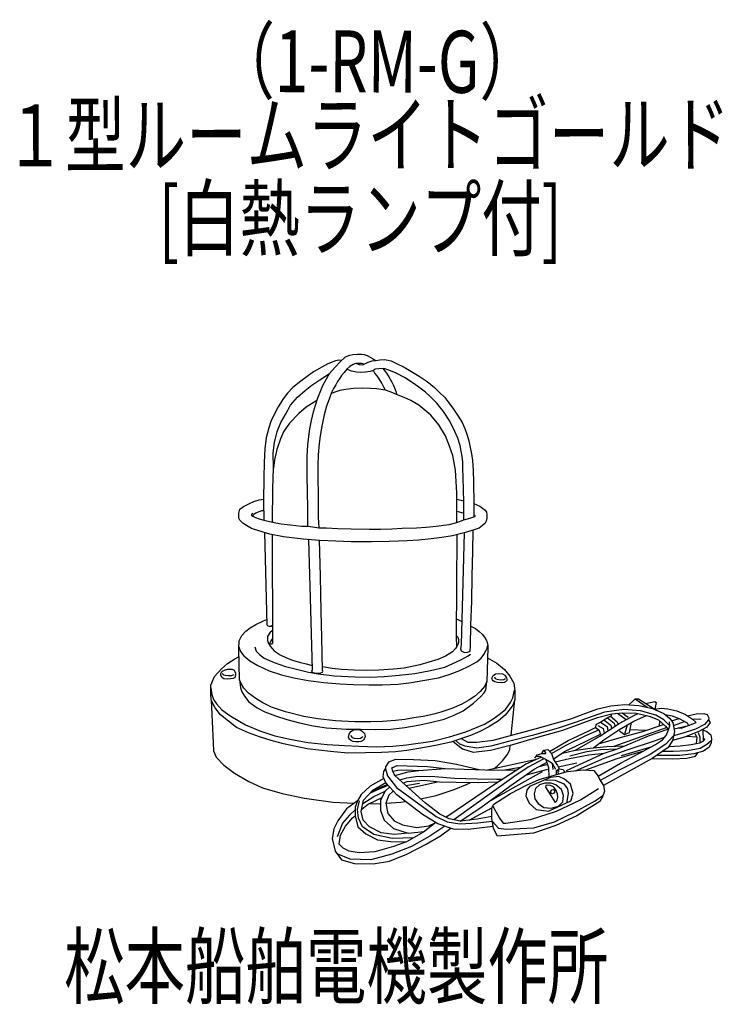
# Model space of a CAD drawing. Units: millimetres. Extents: x -50 to 234, y -56 to 341.
import ezdxf

# ---------------------------------------------------------------- set-up
doc = ezdxf.new("R2010")
doc.units = ezdxf.units.MM
doc.header["$LTSCALE"] = 0.25
doc.linetypes.add('DOT', pattern=[8, 6, -2])
doc.layers.add('101', color=7, linetype='Continuous', lineweight=9)
doc.styles.get("Standard").update_dxf_attribs({"font": 'txt', "bigfont": 'bigfont'})

msp = doc.modelspace()

# ---------------------------------------------------------------- linework, layer by layer
at = {"layer": '101', "color": 7, "linetype": 'Continuous', "lineweight": 30}
for p, q in [((77.8, 203.51), (74.62, 202.18)), ((77.57, 200.87), (79.68, 203.08)), ((79.11, 203.69), (77.8, 203.51)), ((80.23, 203.58), (79.11, 203.69)), ((79.68, 203.08), (81.81, 205.01)), ((81.81, 205.01), (83.57, 205.78)), ((83.57, 205.78), (84.8, 206.06)), ((84.8, 206.06), (86.62, 206.17)), ((86.62, 206.17), (88.17, 206.13)), ((88.17, 206.13), (89.36, 205.94)), ((89.35, 202.12), (90.86, 202.86)), ((89.36, 205.94), (90.49, 205.56)), ((90.49, 205.56), (91.74, 204.91)), ((90.86, 202.86), (92.5, 203.4)), ((91.74, 204.91), (92.87, 204.27)), ((92.5, 203.4), (93.83, 203.64)), ((92.87, 204.27), (93.83, 203.64)), ((93.83, 203.64), (95.64, 203.87)), ((95.64, 203.87), (97.39, 203.96)), ((97.39, 203.96), (98.97, 203.74)), ((98.97, 203.74), (100.16, 203.39)), ((100.16, 203.39), (102.04, 202.55)), ((102.04, 202.55), (105.39, 200.89)), ((68.91, 199), (63.82, 195.25)), ((74.62, 202.18), (68.91, 199)), ((75.36, 198.37), (77.57, 200.87)), ((81.2, 198.71), (80.22, 197.51)), ((82.28, 200.1), (81.2, 198.71)), ((84.18, 199.3), (82.22, 200.02)), ((83.5, 201.15), (82.28, 200.1)), ((84.86, 201.95), (83.5, 201.15)), ((86.15, 198.93), (84.18, 199.3)), ((85.97, 202.37), (84.86, 201.95)), ((87.28, 202.4), (85.97, 202.37)), ((87.97, 198.74), (86.15, 198.93)), ((86.28, 202.38), (87.28, 201.95)), ((88.27, 202.37), (87.28, 202.4)), ((87.28, 201.95), (88.73, 201.87)), ((89.9, 198.86), (87.97, 198.74)), ((89.35, 202.12), (88.27, 202.37)), ((88.73, 201.87), (89.35, 202.12)), ((91.74, 199.1), (89.9, 198.86)), ((93, 199.52), (91.74, 199.1)), ((93.68, 200.13), (93, 199.52)), ((93.65, 198.54), (93, 199.52)), ((94.52, 197.45), (93.65, 198.54)), ((95.16, 200.26), (93.68, 200.13)), ((97.26, 200.29), (95.16, 200.26)), ((96.89, 200.29), (98.29, 198.5)), ((99.21, 199.69), (97.26, 200.29)), ((98.29, 198.5), (99.28, 196.98)), ((102.19, 198.44), (99.21, 199.69)), ((105.39, 200.89), (108.75, 198.93)), ((108.75, 198.93), (111.52, 197.24)), ((63.82, 195.25), (60.61, 192.63)), ((68.23, 193.69), (71.44, 195.73)), ((71.44, 195.73), (75.36, 198.37)), ((72.63, 193.45), (74.11, 196.21)), ((74.11, 196.21), (75.36, 198.37)), ((78.58, 195.18), (77.82, 193.82)), ((79.45, 196.49), (78.58, 195.18)), ((80.22, 197.51), (79.45, 196.49)), ((95.4, 196.14), (94.52, 197.45)), ((96.44, 194.45), (95.4, 196.14)), ((99.28, 196.98), (100.3, 195.13)), ((100.3, 195.13), (101.18, 193.54)), ((105.52, 196.67), (102.19, 198.44)), ((108.71, 194.71), (105.52, 196.67)), ((111.4, 192.89), (108.71, 194.71)), ((111.52, 197.24), (114.65, 195.08)), ((114.65, 195.08), (117.63, 192.76)), ((60.61, 192.63), (58.4, 190.36)), ((62.38, 188.83), (65.47, 191.55)), ((65.47, 191.55), (68.23, 193.69)), ((70.61, 188.48), (71.89, 191.52)), ((71.89, 191.52), (72.63, 193.45)), ((76.18, 190.7), (75.17, 187.94)), ((77.92, 190.99), (76.02, 190.25)), ((76.96, 192.29), (76.18, 190.7)), ((77.82, 193.82), (76.96, 192.29)), ((79.45, 191.44), (77.92, 190.99)), ((81.89, 191.84), (79.45, 191.44)), ((85.02, 192.29), (81.89, 191.84)), ((88.48, 192.41), (85.02, 192.29)), ((91.84, 192.29), (88.48, 192.41)), ((94.34, 192.15), (91.84, 192.29)), ((97.86, 191.57), (94.34, 192.15)), ((97.18, 192.89), (96.44, 194.45)), ((97.86, 191.57), (97.18, 192.89)), ((100.17, 190.77), (97.86, 191.57)), ((102.32, 189.92), (100.17, 190.77)), ((101.18, 193.54), (101.86, 191.92)), ((101.86, 191.92), (102.22, 190.76)), ((102.22, 190.76), (102.32, 189.92)), ((113.98, 190.76), (111.4, 192.89)), ((115.88, 189.11), (113.98, 190.76)), ((117.63, 192.76), (119.59, 190.83)), ((119.59, 190.83), (121.75, 188.69)), ((56.72, 188.09), (54.71, 184.91)), ((58.4, 190.36), (56.72, 188.09)), ((59.59, 185.59), (62.38, 188.83)), ((70.29, 187.51), (65.87, 184.76)), ((69.65, 185.58), (70.61, 188.48)), ((75.17, 187.94), (74.19, 185.14)), ((105.4, 188.73), (102.32, 189.92)), ((108.14, 187.41), (105.4, 188.73)), ((111.34, 185.56), (108.14, 187.41)), ((118.61, 186.4), (115.88, 189.11)), ((121.75, 188.69), (123.48, 186.54)), ((54.71, 184.91), (53, 181.78)), ((57.55, 181.84), (59.59, 185.59)), ((65.87, 184.76), (62.97, 182.21)), ((68.09, 179.45), (68.85, 182.88)), ((68.85, 182.88), (69.65, 185.58)), ((74.19, 185.14), (73.2, 181.69)), ((116.23, 181.58), (111.34, 185.56)), ((121.23, 183.05), (118.61, 186.4)), ((123.88, 179.14), (121.23, 183.05)), ((123.48, 186.54), (125.3, 183.97)), ((125.3, 183.97), (127.18, 181.2)), ((51.75, 179), (50.93, 176.5)), ((53, 181.78), (51.75, 179)), ((55.73, 178.6), (57.55, 181.84)), ((62.97, 182.21), (59.17, 178.32)), ((67.46, 176.01), (68.09, 179.45)), ((73.2, 181.69), (72.46, 178.51)), ((119.41, 177.66), (116.23, 181.58)), ((125.9, 175.02), (123.88, 179.14)), ((127.18, 181.2), (128.75, 178.54)), ((50.93, 176.5), (49.85, 172.46)), ((53.11, 170.59), (54.31, 174.96)), ((54.31, 174.96), (55.73, 178.6)), ((56.84, 174.82), (55.53, 171.98)), ((59.17, 178.32), (56.84, 174.82)), ((67.06, 172.88), (67.46, 176.01)), ((71.94, 175.58), (71.48, 172.22)), ((72.46, 178.51), (71.94, 175.58)), ((122.08, 173.23), (119.41, 177.66)), ((127.01, 172.29), (125.9, 175.02)), ((128.75, 178.54), (129.89, 176.23)), ((129.89, 176.23), (130.77, 173.53)), ((49.85, 172.46), (49.22, 168.03)), ((55.53, 171.98), (54.11, 167.66)), ((66.64, 169.64), (67.06, 172.88)), ((71.48, 172.22), (71.04, 168.82)), ((123.67, 169.08), (122.08, 173.23)), ((127.94, 169.27), (127.01, 172.29)), ((130.77, 173.53), (131.5, 171.17)), ((131.5, 171.17), (132.08, 168.51)), ((49.22, 168.03), (48.97, 162.49)), ((52.6, 166.33), (53.11, 170.59)), ((54.11, 167.66), (53.17, 163.51)), ((66.32, 164.9), (66.64, 169.64)), ((71.04, 168.82), (70.79, 165.44)), ((124.98, 165.33), (123.67, 169.08)), ((128.44, 166.97), (127.94, 169.27)), ((128.75, 164.85), (128.44, 166.97)), ((132.08, 168.51), (132.6, 165.89)), ((52.72, 160.16), (52.6, 166.33)), ((53.17, 163.51), (52.72, 160.16)), ((66.27, 157.29), (66.32, 164.9)), ((70.79, 165.44), (70.61, 161.43)), ((126.11, 159.42), (124.98, 165.33)), ((129, 162.58), (128.75, 164.85)), ((132.6, 165.89), (132.9, 163.25)), ((132.9, 163.25), (133.24, 159.25)), ((48.97, 162.49), (48.91, 156.24)), ((52.49, 152.01), (52.72, 160.16)), ((70.61, 161.43), (70.67, 156.75)), ((126.62, 150.28), (126.11, 159.42)), ((129.12, 160.65), (129, 162.58)), ((129.24, 155.92), (129.12, 160.65)), ((133.24, 159.25), (133.38, 154.54)), ((48.91, 156.24), (48.8, 147.01)), ((66.47, 150.7), (66.27, 157.29)), ((70.67, 156.75), (70.73, 148.85)), ((129.38, 151.85), (129.24, 155.92)), ((52.38, 138.66), (52.49, 152.01)), ((129.46, 146.2), (129.38, 151.85)), ((133.38, 154.54), (133.53, 145.92)), ((44.9, 146.7), (47.04, 147.35)), ((47.04, 147.35), (48.81, 147.75)), ((48.8, 147.01), (48.88, 139.28)), ((66.58, 144.19), (66.47, 150.7)), ((70.73, 148.85), (70.81, 140.44)), ((126.62, 138.23), (126.62, 150.28)), ((129.45, 146.84), (126.62, 147.58)), ((38.74, 142.07), (39.22, 143.66)), ((39.22, 143.66), (40.64, 144.74)), ((40.64, 144.74), (43.03, 145.93)), ((43.03, 145.93), (44.9, 146.7)), ((48.11, 143), (46.86, 142.52)), ((48.84, 142.95), (48.11, 143)), ((66.61, 136.97), (66.58, 144.19)), ((129.52, 139.32), (129.46, 146.2)), ((133.53, 145.92), (133.56, 140.55)), ((133.53, 145.92), (135.87, 144.82)), ((135.87, 144.82), (137.01, 144.11)), ((137.01, 144.11), (138.03, 143.23)), ((138.03, 143.23), (138.65, 142.38)), ((38.77, 140.02), (38.74, 142.07)), ((39.17, 139.17), (38.77, 140.02)), ((40.36, 138.03), (39.17, 139.17)), ((44.39, 141.95), (43.85, 141.67)), ((43.85, 141.67), (43.85, 141.26)), ((43.85, 141.26), (44.42, 140.89)), ((44.49, 141.13), (44.42, 140.89)), ((44.42, 140.89), (45.5, 140.32)), ((44.99, 141.67), (44.49, 141.13)), ((45.7, 142.09), (44.99, 141.67)), ((45.5, 140.32), (46.94, 139.82)), ((46.86, 142.52), (45.7, 142.09)), ((46.94, 139.82), (48.88, 139.28)), ((48.88, 139.28), (52.39, 138.37)), ((70.81, 140.44), (71.04, 136.09)), ((126.62, 142.8), (129.5, 142.07)), ((126.62, 138.23), (129.52, 139.32)), ((129.52, 139.32), (131.95, 139.98)), ((131.95, 139.98), (133.56, 140.55)), ((133.56, 140.55), (134.14, 141.07)), ((138.68, 139.96), (138.51, 138.8)), ((138.65, 142.38), (138.8, 141.33)), ((138.8, 141.33), (138.68, 139.96)), ((41.84, 137.01), (40.36, 138.03)), ((43.85, 135.9), (41.84, 137.01)), ((46.92, 134.88), (43.85, 135.9)), ((52.39, 138.37), (52.38, 138.66)), ((52.38, 138.66), (52.39, 138.37)), ((52.39, 138.37), (55.87, 137.75)), ((55.87, 137.75), (59.46, 137.31)), ((59.46, 137.31), (64.08, 136.84)), ((64.08, 136.84), (66.61, 136.75)), ((66.61, 136.75), (66.61, 136.97)), ((66.61, 136.97), (66.61, 136.75)), ((66.61, 136.75), (69.42, 136.4)), ((69.42, 136.4), (71.04, 136.09)), ((71.04, 136.09), (74.01, 136.14)), ((74.01, 136.14), (78.74, 135.84)), ((78.74, 135.84), (84.08, 135.76)), ((84.08, 135.76), (91.47, 135.57)), ((91.47, 135.57), (95.88, 135.59)), ((95.88, 135.59), (100.43, 135.75)), ((100.43, 135.75), (104.66, 135.94)), ((104.66, 135.94), (110.34, 136.07)), ((110.34, 136.07), (114.35, 136.38)), ((114.35, 136.38), (118.3, 136.74)), ((118.3, 136.74), (123.53, 137.53)), ((123.53, 137.53), (126.62, 138.23)), ((133.65, 135.28), (129.59, 134.05)), ((133.09, 126.73), (133.24, 135.15)), ((135.7, 136.04), (133.65, 135.28)), ((136.95, 137.12), (135.7, 136.04)), ((138.06, 138.03), (136.95, 137.12)), ((138.51, 138.8), (138.06, 138.03)), ((51.35, 133.6), (46.92, 134.88)), ((49.13, 134.24), (50.07, 96.97)), ((56.78, 132.55), (51.35, 133.6)), ((52.29, 133.42), (52.36, 89.82)), ((64.68, 131.5), (56.78, 132.55)), ((71.27, 130.99), (64.68, 131.5)), ((66.93, 131.32), (67.86, 98.43)), ((77.86, 130.73), (71.27, 130.99)), ((71.69, 116.64), (71.27, 130.99)), ((111.35, 131.13), (106.58, 130.84)), ((116.35, 131.73), (111.35, 131.13)), ((120.56, 132.24), (116.35, 131.73)), ((124.93, 132.92), (120.56, 132.24)), ((129.59, 134.05), (124.93, 132.92)), ((126.67, 133.34), (126.41, 92.41)), ((129.59, 134.05), (128.46, 89.14)), ((84.02, 130.5), (77.86, 130.73)), ((92.23, 130.5), (84.02, 130.5)), ((99.36, 130.65), (92.23, 130.5)), ((106.58, 130.84), (99.36, 130.65)), ((132.89, 116.81), (133.09, 126.73)), ((72.01, 102.38), (71.69, 116.64)), ((132.75, 106.41), (132.89, 116.81)), ((132.29, 97.07), (132.75, 106.41)), ((72.26, 91.9), (72.01, 102.38)), ((126.46, 99.44), (128.69, 98.34)), ((41.64, 94.44), (43.37, 95.77)), ((43.37, 95.77), (45.64, 97.22)), ((45.64, 97.22), (48.8, 98.7)), ((48.8, 98.7), (50.02, 99.18)), ((50.32, 96.74), (50.07, 96.97)), ((50.67, 96.54), (50.32, 96.74)), ((51.18, 96.33), (50.67, 96.54)), ((51.79, 96.33), (51.18, 96.33)), ((52.35, 96.75), (51.79, 96.33)), ((67.86, 98.43), (68.31, 78.88)), ((132.18, 88.51), (132.29, 97.07)), ((132.28, 96.46), (134.11, 95.6)), ((134.11, 95.6), (135.6, 94.37)), ((38.97, 90.52), (40.07, 92.73)), ((40.07, 92.73), (41.64, 94.44)), ((51.24, 93.74), (50.36, 92.32)), ((50.36, 92.32), (50.39, 90.76)), ((52.35, 94.74), (51.24, 93.74)), ((52.36, 91.5), (51.67, 90.56)), ((72.57, 78.77), (72.26, 91.9)), ((126.41, 92.72), (127.06, 92.04)), ((126.41, 92.41), (126.47, 88.09)), ((127.06, 92.04), (127.26, 91.07)), ((135.6, 94.37), (136.79, 93.22)), ((136.79, 93.22), (137.77, 92.09)), ((137.77, 92.09), (138.51, 90.97)), ((38.8, 87.53), (38.97, 90.52)), ((39.11, 74.84), (38.8, 87.53)), ((38.83, 88.17), (39.45, 86.23)), ((45.19, 88.15), (45.81, 86.38)), ((50.39, 90.76), (50.81, 89.48)), ((50.81, 89.48), (51.47, 88.37)), ((51.35, 89.65), (51.28, 88.68)), ((51.67, 90.56), (51.35, 89.65)), ((51.47, 88.37), (52.97, 86.61)), ((52.36, 89.82), (51.79, 89.08)), ((125.98, 87.32), (124.85, 86.16)), ((126.47, 88.09), (125.98, 87.32)), ((127.21, 89.31), (126.47, 88.09)), ((127.26, 90.05), (127.21, 89.31)), ((127.26, 91.07), (127.26, 90.05)), ((128.46, 89.14), (128.14, 87.35)), ((128.14, 87.35), (128.34, 86.55)), ((132.06, 86.38), (132.18, 88.51)), ((138.34, 86.48), (138.88, 87.56)), ((138.51, 90.97), (138.88, 89.91)), ((139.15, 87.75), (138.74, 74.13)), ((138.88, 89.91), (139.15, 88.86)), ((138.88, 87.56), (139.15, 88.86)), ((139.15, 88.86), (139.15, 87.75)), ((37.23, 83.32), (38.88, 84.23)), ((39.45, 86.23), (40.81, 84.5)), ((40.81, 84.5), (43.17, 82.56)), ((45.81, 86.38), (47.18, 85.02)), ((47.18, 85.02), (48.94, 83.6)), ((48.94, 83.6), (53.03, 81.9)), ((52.97, 86.61), (55.44, 84.91)), ((55.44, 84.91), (58.03, 83.77)), ((58.03, 83.77), (60.47, 82.83)), ((122.12, 84.34), (119.02, 83.06)), ((124.85, 86.16), (122.12, 84.34)), ((128.23, 82.86), (131.24, 84.51)), ((128.34, 86.55), (128.88, 86.21)), ((128.88, 86.21), (129.76, 85.93)), ((129.76, 85.93), (130.9, 86.07)), ((130.9, 86.07), (131.75, 86.21)), ((131.24, 84.51), (132.09, 85.19)), ((131.75, 86.21), (132.06, 86.38)), ((134.71, 82.14), (136.44, 83.59)), ((136.44, 83.59), (137.55, 85.01)), ((137.55, 85.01), (138.34, 86.48)), ((139.03, 83.69), (142.75, 81.53)), ((31.78, 79.23), (34.17, 81.38)), ((34.17, 81.38), (37.23, 83.32)), ((43.17, 82.56), (46.44, 80.63)), ((46.44, 80.63), (51.01, 78.47)), ((53.03, 81.9), (57.57, 80.19)), ((57.57, 80.19), (62.01, 79.17)), ((60.47, 82.83), (63.71, 81.84)), ((63.71, 81.84), (65.93, 81.27)), ((65.93, 81.27), (68.46, 80.67)), ((76.35, 79.4), (72.54, 80.13)), ((80.22, 79), (76.35, 79.4)), ((105.44, 79.62), (101.18, 79.11)), ((111.69, 80.93), (105.44, 79.62)), ((115.3, 81.95), (111.69, 80.93)), ((119.02, 83.06), (115.3, 81.95)), ((116.01, 78.6), (121.86, 79.96)), ((121.86, 79.96), (128.23, 82.86)), ((127.89, 78.64), (131.78, 80.46)), ((131.78, 80.46), (134.71, 82.14)), ((142.75, 81.53), (145.81, 79.03)), ((27.57, 72.69), (29.05, 76.16)), ((29.05, 76.16), (31.78, 79.23)), ((31.36, 77.25), (31.35, 76.84)), ((31.35, 76.84), (31.53, 76.44)), ((31.62, 77.82), (31.36, 77.25)), ((31.53, 76.44), (32.01, 75.89)), ((32.27, 78.32), (31.62, 77.82)), ((32.01, 75.89), (32.77, 75.42)), ((32.47, 76.98), (32.14, 77.32)), ((33.25, 78.73), (32.27, 78.32)), ((32.77, 76.8), (32.47, 76.98)), ((33.45, 76.55), (32.77, 76.8)), ((32.77, 75.42), (34.09, 75.32)), ((34.17, 79.05), (33.25, 78.73)), ((34.61, 76.46), (33.45, 76.55)), ((35.42, 79.05), (34.17, 79.05)), ((35.39, 76.48), (34.61, 76.46)), ((35.39, 76.48), (36.29, 76.67)), ((35.39, 75.35), (36.56, 75.49)), ((36.26, 78.97), (35.42, 79.05)), ((37.07, 78.61), (36.26, 78.97)), ((36.29, 76.67), (36.91, 77.01)), ((36.56, 75.49), (37.17, 75.79)), ((37.37, 78.06), (37.07, 78.61)), ((37.17, 75.79), (37.44, 76.04)), ((37.53, 77.46), (37.37, 78.06)), ((37.44, 76.04), (37.6, 77.01)), ((37.6, 77.01), (37.53, 77.46)), ((51.01, 78.47), (55.93, 76.85)), ((55.93, 76.85), (61.01, 75.6)), ((61.01, 75.6), (66.78, 74.61)), ((62.01, 79.17), (66.89, 77.89)), ((66.89, 77.89), (70.73, 77.21)), ((68.31, 78.88), (68.14, 78.26)), ((68.14, 78.26), (68.74, 77.78)), ((68.74, 77.78), (69.9, 77.49)), ((69.9, 77.49), (70.79, 77.49)), ((70.73, 77.21), (77.38, 76.5)), ((70.79, 77.49), (71.81, 77.69)), ((71.81, 77.69), (72.49, 77.89)), ((72.49, 77.89), (72.63, 78.34)), ((72.63, 78.34), (72.57, 78.77)), ((77.38, 76.5), (85.67, 76.04)), ((85.25, 78.74), (80.22, 79)), ((90.39, 78.63), (85.25, 78.74)), ((85.67, 76.04), (91.86, 75.99)), ((95.19, 78.8), (90.39, 78.63)), ((91.86, 75.99), (97.32, 76.16)), ((101.18, 79.11), (95.19, 78.8)), ((97.32, 76.16), (103.46, 76.67)), ((103.46, 76.67), (109.76, 77.41)), ((109.76, 77.41), (116.01, 78.6)), ((112.94, 74.58), (119.28, 75.69)), ((119.28, 75.69), (124, 77.14)), ((124, 77.14), (127.89, 78.64)), ((140.76, 75.42), (141.18, 76.47)), ((141.01, 74.79), (140.76, 75.42)), ((141.18, 76.47), (142.23, 77.29)), ((141.77, 76.01), (142.06, 75.43)), ((142.06, 75.43), (142.77, 75.06)), ((142.23, 77.29), (143.6, 77.44)), ((143.6, 77.44), (145.02, 77.24)), ((145.02, 77.24), (146.01, 76.73)), ((145.81, 79.03), (148.03, 76.36)), ((146.01, 76.73), (146.69, 75.67)), ((146.69, 75.67), (146.75, 75.11)), ((148.03, 76.36), (149.62, 73.46)), ((27.52, 69.51), (27.57, 72.69)), ((27.56, 71.61), (27.92, 69)), ((34.09, 75.32), (35.39, 75.35)), ((39.9, 73.05), (39.11, 74.84)), ((39.11, 74.84), (39.51, 71.67)), ((39.51, 71.67), (39.96, 69.99)), ((40.87, 71.43), (39.9, 73.05)), ((66.78, 74.61), (73.06, 73.73)), ((73.06, 73.73), (79.48, 73.22)), ((79.48, 73.22), (85.02, 72.93)), ((85.02, 72.93), (91.24, 72.85)), ((91.24, 72.85), (96.58, 72.9)), ((96.58, 72.9), (102.97, 73.16)), ((102.97, 73.16), (108.34, 73.81)), ((108.34, 73.81), (112.94, 74.58)), ((137.83, 72.17), (136.1, 70.21)), ((138.74, 74.13), (137.83, 72.17)), ((138.34, 70.67), (138.74, 74.13)), ((141.32, 74.48), (141.01, 74.79)), ((142.01, 74.03), (141.32, 74.48)), ((143.09, 73.77), (142.01, 74.03)), ((142.77, 75.06), (143.56, 74.96)), ((144.56, 73.71), (143.09, 73.77)), ((143.56, 74.96), (144.66, 74.91)), ((145.67, 73.8), (144.56, 73.71)), ((144.66, 74.91), (145.57, 75.02)), ((145.57, 75.02), (145.98, 75.21)), ((146.32, 74.03), (145.67, 73.8)), ((145.98, 75.21), (146.23, 75.4)), ((146.75, 74.57), (146.32, 74.03)), ((146.75, 75.11), (146.75, 74.57)), ((149.62, 73.46), (149.96, 70.45)), ((27.69, 66.61), (27.52, 69.51)), ((27.92, 69), (28.57, 66.87)), ((39.96, 69.99), (41.13, 68.23)), ((42.75, 69.5), (40.87, 71.43)), ((41.13, 68.23), (42.86, 66.04)), ((45.59, 67.34), (42.75, 69.5)), ((133.77, 68.1), (131.47, 66.63)), ((133.31, 65.39), (136.15, 67.98)), ((136.1, 70.21), (133.77, 68.1)), ((136.15, 67.98), (137.66, 69.57)), ((137.66, 69.57), (138.34, 70.67)), ((148.34, 65.7), (149.28, 67.66)), ((149.28, 67.66), (149.94, 70.67)), ((149.96, 70.45), (150.02, 66.84)), ((29.22, 63.6), (27.69, 66.61)), ((27.69, 66.61), (28.45, 49.47)), ((28.57, 66.87), (29.85, 65.22)), ((31.38, 60.7), (29.22, 63.6)), ((29.85, 65.22), (32.01, 62.8)), ((42.86, 66.04), (46.24, 63.51)), ((48.46, 65.52), (45.59, 67.34)), ((46.24, 63.51), (49.31, 61.95)), ((52.01, 63.84), (48.46, 65.52)), ((57.66, 62.02), (52.01, 63.84)), ((128.71, 65.01), (124.62, 63.36)), ((131.47, 66.63), (128.71, 65.01)), ((129.17, 62.41), (133.31, 65.39)), ((146.27, 62.92), (148.34, 65.7)), ((149.25, 64.68), (148.17, 63.12)), ((148.62, 53.9), (150.02, 66.84)), ((150.02, 66.84), (149.25, 64.68)), ((183.51, 63.15), (188.7, 64.33)), ((188.7, 64.33), (194.3, 64.86)), ((194.3, 64.86), (200.03, 64.56)), ((195.96, 64.77), (197.64, 66.3)), ((197.64, 66.3), (198.46, 67.13)), ((198.46, 67.13), (199.82, 67.19)), ((198.46, 67.13), (203.3, 63.78)), ((199.82, 67.19), (207.25, 62.48)), ((200.03, 64.56), (205.45, 63.27)), ((202.74, 65.34), (206.48, 66.07)), ((206.48, 66.07), (207.02, 65.74)), ((207.02, 65.74), (206.48, 62.97)), ((34.62, 58.2), (31.38, 60.7)), ((32.01, 62.8), (35.61, 60.16)), ((35.61, 60.16), (41.47, 56.78)), ((49.31, 61.95), (53.51, 60.28)), ((53.51, 60.28), (58.09, 58.83)), ((64.96, 60.12), (57.66, 62.02)), ((70.64, 59.18), (64.96, 60.12)), ((113.03, 60.09), (109.31, 59.5)), ((117.32, 61), (113.03, 60.09)), ((120.22, 61.8), (117.32, 61)), ((124.62, 63.36), (120.22, 61.8)), ((121.55, 59.03), (125.61, 60.56)), ((125.61, 60.56), (129.17, 62.41)), ((141.32, 59.11), (143.77, 60.87)), ((146.1, 60.62), (143.48, 58.37)), ((143.77, 60.87), (146.27, 62.92)), ((148.17, 63.12), (146.1, 60.62)), ((169.41, 54.54), (183.27, 59.61)), ((172.65, 59.2), (178.67, 61.44)), ((186.16, 61.85), (174.36, 57.6)), ((178.67, 61.44), (183.51, 63.15)), ((183.27, 59.61), (189.05, 61.14)), ((193.95, 62.91), (186.16, 61.85)), ((186.55, 59.17), (187.9, 59.88)), ((187.32, 59.57), (190.09, 57.34)), ((187.9, 59.88), (188.91, 60.35)), ((188.6, 60.21), (191.32, 57.99)), ((188.91, 60.35), (189.05, 61.14)), ((189.05, 61.14), (193.3, 61.56)), ((191.42, 61.37), (194.88, 58.81)), ((192.09, 57.28), (198.23, 60.64)), ((193.3, 61.56), (199.08, 61.38)), ((193.3, 61.56), (195.69, 59.82)), ((200.67, 62.38), (193.95, 62.91)), ((197.99, 58.16), (203.02, 60.46)), ((198.23, 60.64), (199.74, 61.23)), ((199.08, 61.38), (204.15, 60.2)), ((206.87, 60.55), (200.67, 62.38)), ((204.15, 60.2), (207.87, 58.67)), ((205.45, 63.27), (210.05, 61.26)), ((206.48, 62.97), (208.93, 63.41)), ((210.11, 58.72), (206.87, 60.55)), ((208.93, 63.41), (211.7, 63.15)), ((210.05, 61.26), (212.35, 59.43)), ((210.57, 60.85), (213.47, 60.32)), ((211.7, 63.15), (215.24, 62.32)), ((213.47, 60.32), (216.25, 59.23)), ((215.24, 62.32), (218.84, 60.85)), ((218.84, 60.85), (221.59, 59.02)), ((219.63, 60.32), (223.03, 61.11)), ((223.03, 61.11), (226.22, 61.23)), ((226.22, 61.23), (227.54, 60.88)), ((227.54, 60.88), (228.19, 59.49)), ((37.92, 55.7), (34.62, 58.2)), ((42.75, 53.54), (37.92, 55.7)), ((41.47, 56.78), (47.29, 54.34)), ((58.09, 58.83), (63.31, 57.46)), ((63.31, 57.46), (68.74, 56.33)), ((68.74, 56.33), (74.11, 55.5)), ((77.72, 58.36), (70.64, 59.18)), ((85.5, 57.9), (77.72, 58.36)), ((91.95, 57.88), (85.5, 57.9)), ((96.69, 58.02), (91.95, 57.88)), ((101.89, 58.42), (96.69, 58.02)), ((100.02, 54.99), (105.67, 55.62)), ((105.7, 58.87), (101.89, 58.42)), ((105.67, 55.62), (111.01, 56.55)), ((109.31, 59.5), (105.7, 58.87)), ((111.01, 56.55), (116.1, 57.61)), ((116.1, 57.61), (121.55, 59.03)), ((130.33, 53.91), (137.83, 56.95)), ((139.56, 55.87), (135.93, 53.97)), ((137.83, 56.95), (141.32, 59.11)), ((143.48, 58.37), (139.56, 55.87)), ((158.2, 55.13), (172.65, 59.2)), ((174.36, 57.6), (167.52, 55.36)), ((179.59, 54.21), (182.59, 55.69)), ((182.59, 55.69), (182.95, 57.04)), ((182.59, 55.69), (183.89, 54.68)), ((182.95, 57.04), (184.48, 57.81)), ((183.42, 56.51), (185.6, 55.22)), ((184.25, 52.21), (192.09, 57.28)), ((184.48, 57.81), (185.43, 58.52)), ((184.48, 57.81), (187.25, 55.98)), ((185.43, 58.52), (186.55, 59.17)), ((185.89, 58.78), (188.67, 56.57)), ((187.25, 55.98), (187.46, 54.28)), ((188.67, 56.57), (188.93, 55.24)), ((190.09, 57.34), (190.29, 56.12)), ((191.32, 57.99), (191.65, 56.99)), ((191.91, 54.74), (197.99, 58.16)), ((195.29, 56.65), (194.21, 52.86)), ((196.22, 53.62), (197.09, 57.66)), ((201.35, 52.15), (211.12, 55.66)), ((201.65, 54.09), (209.98, 56.82)), ((207.87, 58.67), (210.76, 56.13)), ((208.26, 56.25), (208.39, 58.21)), ((212.47, 56.37), (210.11, 58.72)), ((210.76, 56.13), (211.88, 54.65)), ((211.88, 54.65), (212.47, 56.37)), ((212.35, 59.43), (213.65, 57.72)), ((212.47, 56.37), (212.41, 57.96)), ((213.22, 58.29), (216.25, 59.23)), ((213.65, 57.72), (214.42, 54.06)), ((213.93, 56.41), (218.4, 58.03)), ((214.2, 55.12), (220.02, 56.48)), ((216.25, 59.23), (219.43, 57.46)), ((217.1, 55.39), (220.02, 56.48)), ((219.43, 57.46), (220.02, 56.48)), ((220.02, 56.48), (223.03, 57.63)), ((221.59, 59.02), (224.24, 59.11)), ((221.59, 59.02), (223.03, 57.63)), ((226.48, 56.9), (222.82, 54.98)), ((227.45, 55.83), (224.15, 54.09)), ((224.24, 59.11), (225.15, 58.99)), ((228.13, 58.78), (226.48, 56.9)), ((228.78, 57.69), (227.45, 55.83)), ((228.19, 59.49), (228.13, 58.78)), ((228.13, 58.78), (228.78, 57.69)), ((47.12, 51.9), (42.75, 53.54)), ((51.78, 50.42), (47.12, 51.9)), ((47.29, 54.34), (53.34, 52.29)), ((53.34, 52.29), (59.96, 50.82)), ((74.11, 55.5), (82.15, 54.94)), ((82.15, 54.94), (87.8, 54.96)), ((82.97, 51.73), (83.2, 52.98)), ((83.11, 51.3), (82.97, 51.73)), ((83.2, 52.98), (83.94, 54)), ((83.76, 52.38), (84.41, 51.67)), ((83.94, 54), (84.99, 54.65)), ((84.41, 51.67), (85.21, 51.3)), ((84.99, 54.65), (86.16, 54.84)), ((86.16, 54.84), (87.11, 54.81)), ((87.11, 54.81), (87.94, 54.6)), ((87.8, 54.96), (93.71, 54.82)), ((87.8, 51.36), (88.51, 51.73)), ((87.94, 54.6), (88.65, 54.08)), ((88.51, 51.73), (88.82, 51.95)), ((88.65, 54.08), (89.09, 53.67)), ((89.09, 53.67), (89.43, 53.25)), ((89.43, 53.25), (89.61, 52.67)), ((89.69, 52.06), (89.59, 51.55)), ((89.61, 52.67), (89.69, 52.06)), ((93.71, 54.82), (100.02, 54.99)), ((116.78, 50.19), (123.63, 51.9)), ((123.63, 51.9), (130.33, 53.91)), ((132.21, 52.38), (124.17, 49.74)), ((135.93, 53.97), (132.21, 52.38)), ((141.33, 50.47), (158.2, 55.13)), ((157.02, 52.35), (147.47, 49.94)), ((148.52, 52.45), (148.62, 53.9)), ((149.24, 48.76), (159.68, 51.88)), ((167.52, 55.36), (157.02, 52.35)), ((159.68, 51.88), (169.41, 54.54)), ((170.97, 48.67), (178.41, 52.27)), ((171.5, 50.44), (179.59, 54.21)), ((174.26, 46.42), (184.25, 52.21)), ((174.63, 48.08), (184.54, 52.97)), ((178.41, 52.27), (183.89, 54.68)), ((183.72, 48.99), (193.03, 51.68)), ((183.89, 54.68), (184.54, 52.97)), ((185.6, 55.22), (185.97, 53.32)), ((185.9, 50.67), (191.91, 54.74)), ((190.03, 48.14), (201.35, 52.15)), ((192.15, 54.33), (194.21, 52.86)), ((193.03, 51.68), (201.65, 54.09)), ((194.21, 52.86), (196.22, 53.62)), ((194.33, 48.31), (203.95, 52.32)), ((196.48, 54.83), (203.12, 54.58)), ((203.95, 52.32), (211.62, 55)), ((207.07, 50.5), (210.36, 51.7)), ((209.52, 50.7), (211, 52.47)), ((214.01, 52.34), (210.82, 48.87)), ((211, 52.47), (211.88, 54.65)), ((214.42, 54.06), (213.53, 50.35)), ((218.4, 51.73), (213.53, 50.35)), ((218.31, 53.5), (214.01, 52.34)), ((215.9, 55.52), (217.1, 55.39)), ((222.82, 54.98), (218.31, 53.5)), ((224.15, 54.09), (218.4, 51.73)), ((219.27, 52.09), (223.18, 51.82)), ((222.68, 53.12), (223.33, 51.59)), ((223.86, 53.62), (224.51, 51.68)), ((224.51, 51.68), (224.51, 49.52)), ((225.76, 54.94), (225.86, 50.08)), ((225.77, 54.65), (227.4, 54.04)), ((227.4, 54.04), (229.05, 52.71)), ((229.05, 52.71), (229.25, 51.06)), ((28.45, 49.47), (28.62, 46.17)), ((56.78, 49.11), (51.78, 50.42)), ((66.38, 47.07), (56.78, 49.11)), ((59.96, 50.82), (66.72, 49.65)), ((66.72, 49.65), (74.42, 48.83)), ((74.42, 48.83), (81.44, 48.32)), ((81.44, 48.32), (87.09, 48.06)), ((83.34, 50.91), (83.11, 51.3)), ((83.68, 50.61), (83.34, 50.91)), ((84.22, 50.26), (83.68, 50.61)), ((84.93, 50.06), (84.22, 50.26)), ((85.79, 49.93), (84.93, 50.06)), ((85.21, 51.3), (86.43, 51.21)), ((86.4, 49.91), (85.79, 49.93)), ((87.17, 49.93), (86.4, 49.91)), ((86.43, 51.21), (87.8, 51.36)), ((87.09, 48.06), (94.19, 47.86)), ((88.01, 50.03), (87.17, 49.93)), ((88.6, 50.25), (88.01, 50.03)), ((89.02, 50.66), (88.6, 50.25)), ((89.35, 51.08), (89.02, 50.66)), ((89.59, 51.55), (89.35, 51.08)), ((94.19, 47.86), (100.9, 48.12)), ((100.9, 48.12), (106.41, 48.6)), ((106.41, 48.6), (116.78, 50.19)), ((118.11, 48.34), (111.35, 47.15)), ((124.17, 49.74), (118.11, 48.34)), ((125.12, 49.95), (128.88, 46.99)), ((127.82, 48.87), (126.23, 50.37)), ((129.95, 48.05), (127.82, 48.87)), ((128.46, 51.22), (131.07, 49.7)), ((134.67, 47.34), (129.95, 48.05)), ((131.07, 49.7), (134.72, 49.7)), ((140.33, 48.05), (134.67, 47.34)), ((134.72, 49.7), (141.33, 50.47)), ((140.27, 46.46), (149.24, 48.76)), ((147.47, 49.94), (140.33, 48.05)), ((147.94, 46.68), (148.16, 48.48)), ((164.05, 45.95), (171.5, 50.44)), ((164.78, 45.1), (170.97, 48.67)), ((170.32, 46.07), (174.63, 48.08)), ((180.41, 47.31), (187.14, 48.02)), ((181.72, 47.45), (185.9, 50.67)), ((187.14, 48.02), (194.33, 48.31)), ((191.38, 47.07), (194.33, 48.31)), ((193.03, 44.42), (205.02, 47.88)), ((195.28, 46.6), (207.07, 50.5)), ((200.2, 45.28), (206.75, 48.81)), ((210.82, 48.87), (204.57, 44.8)), ((211.76, 47.63), (205.39, 43.15)), ((206.75, 48.81), (209.52, 50.7)), ((213.53, 50.35), (211.76, 47.63)), ((212.03, 48.04), (216.69, 48.22)), ((216.69, 48.22), (221.08, 48.73)), ((221.08, 48.73), (223.03, 49.23)), ((223.33, 51.59), (223.03, 49.23)), ((223.03, 49.23), (224.51, 49.52)), ((224.51, 49.52), (225.86, 50.08)), ((227.37, 48.73), (224.68, 47.22)), ((226.54, 50.85), (225.84, 51.29)), ((225.86, 50.08), (226.54, 50.85)), ((228.37, 47.78), (226.04, 46.16)), ((229.18, 50.2), (227.37, 48.73)), ((229.11, 49.43), (228.37, 47.78)), ((229.25, 51.06), (229.11, 49.43)), ((28.62, 46.17), (29.65, 43.67)), ((29.65, 43.67), (32.71, 40.49)), ((75.76, 45.93), (66.38, 47.07)), ((82.75, 45.3), (75.76, 45.93)), ((89.9, 45.48), (82.75, 45.3)), ((96.35, 45.62), (89.9, 45.48)), ((101.89, 45.87), (96.35, 45.62)), ((106.5, 46.41), (101.89, 45.87)), ((111.35, 47.15), (106.5, 46.41)), ((128.88, 46.99), (133.25, 45.69)), ((133.25, 45.69), (140.27, 46.46)), ((145.04, 42.14), (146.92, 44.64)), ((146.92, 44.64), (147.94, 46.68)), ((158.11, 43.27), (159, 44.63)), ((158.62, 44.05), (160.06, 44.04)), ((158.7, 42.86), (160.59, 43.74)), ((159, 44.63), (160.89, 45.16)), ((160.06, 44.04), (163.54, 42.21)), ((160.89, 45.16), (161.71, 46.57)), ((160.89, 45.16), (162.48, 45.1)), ((161.71, 46.57), (163.36, 46.75)), ((161.71, 46.57), (162.48, 45.1)), ((163.36, 46.75), (164.78, 45.1)), ((164.78, 45.1), (165.66, 42.68)), ((165.54, 43.03), (170.32, 46.07)), ((169.17, 45.34), (173.86, 46.37)), ((170.86, 38.29), (186.07, 45.3)), ((172.09, 43.18), (179.88, 44.66)), ((172.15, 44.24), (179.05, 46.01)), ((173.86, 46.37), (180.41, 47.31)), ((179.05, 46.01), (184.48, 46.78)), ((179.88, 44.66), (186.07, 45.3)), ((184.48, 46.78), (191.38, 47.07)), ((186.07, 45.3), (191.38, 47.07)), ((186.07, 43.3), (195.28, 46.6)), ((191.32, 43.12), (201.94, 46.22)), ((204.57, 44.8), (191.77, 38.31)), ((192.59, 41.32), (200.2, 45.28)), ((209.29, 44.36), (207.12, 44.37)), ((216.48, 44.42), (209.29, 44.36)), ((213.8, 45.95), (209.43, 45.99)), ((219.61, 46.19), (213.8, 45.95)), ((222.2, 45.01), (216.48, 44.42)), ((219.37, 43.24), (222.82, 44.04)), ((224.68, 47.22), (219.61, 46.19)), ((226.04, 46.16), (222.2, 45.01)), ((222.82, 44.04), (223.73, 45.47)), ((32.71, 40.49), (37.03, 37.19)), ((99.07, 41.71), (97.89, 39.82)), ((97.89, 39.82), (97.89, 38.93)), ((101.96, 42.71), (99.07, 41.71)), ((100.48, 39.41), (102.66, 40.29)), ((109.21, 42.59), (101.96, 42.71)), ((102.66, 40.29), (114.82, 39.88)), ((117.88, 42.18), (109.21, 42.59)), ((114.82, 39.88), (121.95, 39.05)), ((126.55, 40.76), (117.88, 42.18)), ((135.63, 38.62), (126.55, 40.76)), ((139.06, 38.51), (158.7, 42.86)), ((141.66, 39.09), (142.94, 40.09)), ((142.19, 33.01), (154.28, 40.91)), ((142.94, 40.09), (145.04, 42.14)), ((154.28, 40.91), (158.7, 42.86)), ((161.71, 42.97), (155.4, 39.61)), ((157.76, 38.79), (163.07, 41.68)), ((162.83, 40.56), (159.66, 39.82)), ((163.78, 39.32), (162.71, 42.62)), ((163.54, 42.21), (165.07, 41.32)), ((165.07, 41.32), (166.43, 38.9)), ((165.07, 41.32), (165.31, 38.67)), ((165.66, 42.68), (167.26, 40.26)), ((166.22, 41.84), (172.09, 43.18)), ((167.26, 40.26), (167.85, 38.96)), ((167.48, 39.76), (174.98, 41.35)), ((174.42, 38.22), (186.07, 43.3)), ((178.58, 38.54), (191.32, 43.12)), ((183.63, 36.07), (192.59, 41.32)), ((205.39, 43.15), (185.69, 32.3)), ((205.39, 43.15), (213.56, 42.95)), ((213.56, 42.95), (219.37, 43.24)), ((37.03, 37.19), (42.88, 33.84)), ((97, 35.81), (97.24, 37.87)), ((98, 33.27), (97, 35.81)), ((97.24, 37.87), (97.89, 38.93)), ((97.89, 38.93), (98.65, 36.1)), ((98.65, 36.1), (102.31, 31.44)), ((100.84, 37.99), (100.48, 39.41)), ((100.84, 37.99), (102.9, 38.4)), ((101.72, 36.34), (100.84, 37.99)), ((101.72, 36.34), (107.03, 37.75)), ((107.32, 31.15), (101.72, 36.34)), ((102.9, 38.4), (106.38, 38.52)), ((106.38, 38.52), (111.34, 38.34)), ((106.44, 35.34), (110.98, 35.98)), ((107.03, 37.75), (111.34, 38.34)), ((110.98, 35.98), (117.82, 35.93)), ((111.34, 38.34), (121.95, 39.05)), ((117.82, 35.93), (125.73, 35.28)), ((121.95, 39.05), (129.62, 38.88)), ((149.68, 35.78), (125.46, 18.36)), ((129.62, 38.88), (138, 38.52)), ((138, 38.52), (150.27, 38.4)), ((145.13, 38.45), (152.31, 39.62)), ((148.03, 31.94), (157.76, 38.79)), ((161.06, 37.72), (149.27, 31.18)), ((155.4, 39.61), (149.68, 35.78)), ((154.66, 36.61), (163.36, 38.9)), ((159.85, 34.72), (165.87, 36.43)), ((163.89, 35.86), (163.78, 39.32)), ((167.79, 35.93), (164.43, 35.45)), ((165.87, 36.43), (171.3, 37.84)), ((166.78, 38.37), (167.85, 38.96)), ((166.8, 36.67), (166.78, 38.37)), ((167.91, 38.11), (167.4, 37.72)), ((167.4, 37.72), (167.45, 36.84)), ((170.03, 34.8), (167.79, 35.93)), ((167.85, 38.96), (169.5, 38.73)), ((169.5, 38.73), (170.17, 37.55)), ((171.3, 37.84), (177.67, 38.61)), ((177.67, 38.61), (181.8, 38.31)), ((181.8, 38.31), (183.63, 36.07)), ((183.63, 36.07), (184.45, 34.24)), ((191.77, 38.31), (184.45, 34.24)), ((42.88, 33.84), (48.4, 31.34)), ((91.69, 31.97), (88.15, 28.61)), ((97.27, 35.14), (91.69, 31.97)), ((98, 33.27), (92.58, 30.09)), ((92.58, 30.09), (98.55, 32.68)), ((98.9, 32.3), (94.44, 30.44)), ((102.43, 28.49), (98, 33.27)), ((103.71, 34.49), (106.44, 35.34)), ((106.56, 33.74), (105.12, 33.19)), ((106.14, 32.24), (111.57, 33.21)), ((113.46, 34.27), (106.56, 33.74)), ((107.32, 31.15), (118.8, 33.72)), ((119.71, 33.63), (113.46, 34.27)), ((126.38, 33.45), (119.71, 33.63)), ((122.28, 19.46), (142.19, 33.01)), ((125.55, 30.6), (130.84, 32.76)), ((125.73, 35.28), (134.87, 34.98)), ((135.46, 33.33), (126.38, 33.45)), ((130.84, 32.76), (132.04, 33.37)), ((134.87, 34.98), (142.66, 34.8)), ((142.84, 33.57), (135.46, 33.33)), ((136.29, 23.39), (148.03, 31.94)), ((142.66, 34.8), (144.78, 34.86)), ((148.23, 29.05), (154.72, 32.42)), ((154.72, 32.42), (159.85, 34.72)), ((155.99, 31.8), (154.81, 30.44)), ((164.43, 35.45), (155.99, 31.8)), ((159.91, 32.5), (158.29, 31)), ((162.07, 33.21), (159.91, 32.5)), ((164.6, 33.21), (162.07, 33.21)), ((162.45, 32.27), (162.39, 31.65)), ((162.42, 34.58), (166.25, 34.45)), ((163.07, 32.42), (162.45, 32.27)), ((164.34, 32.3), (163.07, 32.42)), ((165.58, 31.71), (164.34, 32.3)), ((166.61, 32.47), (164.6, 33.21)), ((166.25, 34.45), (169.73, 32.98)), ((168.88, 30.59), (166.61, 32.47)), ((169.73, 32.98), (171.27, 30.91)), ((172.45, 32.8), (170.03, 34.8)), ((173.57, 29.02), (172.45, 32.8)), ((184.45, 34.24), (185.69, 32.3)), ((185.69, 32.3), (186.1, 30)), ((48.4, 31.34), (56.24, 29.01)), ((56.24, 29.01), (65.27, 27.19)), ((88.15, 28.61), (86.56, 26.07)), ((88.81, 24.95), (93.17, 27.84)), ((89.1, 26.37), (92.58, 30.09)), ((94.44, 30.44), (91.74, 29.19)), ((93.17, 27.84), (97.83, 29.91)), ((97.83, 29.91), (95.94, 26.31)), ((99.57, 31.58), (97.83, 29.91)), ((99.24, 28.32), (98.06, 25.13)), ((101.05, 29.98), (99.24, 28.32)), ((102.31, 31.44), (112.75, 23.77)), ((112.75, 20.59), (102.43, 28.49)), ((114.05, 25.13), (107.32, 31.15)), ((112.06, 26.91), (118.28, 28.27)), ((118.28, 28.27), (125.55, 30.6)), ((149.27, 31.18), (139.26, 25.56)), ((141.51, 24.75), (148.23, 29.05)), ((154.81, 30.44), (154.46, 28.08)), ((154.46, 28.08), (155.75, 25.13)), ((158.29, 31), (157.76, 28.85)), ((157.76, 28.85), (158.11, 26.87)), ((162.39, 31.65), (163.33, 30.14)), ((163.33, 30.14), (164.31, 28.58)), ((164.31, 28.58), (166.22, 25.4)), ((164.37, 29.73), (164.87, 30.56)), ((164.78, 28.99), (164.37, 29.73)), ((165.25, 28.88), (164.78, 28.99)), ((164.87, 30.56), (165.61, 30.62)), ((166.05, 29.29), (165.25, 28.88)), ((166.61, 30.56), (165.58, 31.71)), ((165.61, 30.62), (166.05, 30.2)), ((166.05, 30.2), (166.05, 29.29)), ((167.23, 28.91), (166.61, 30.56)), ((167.29, 27.43), (167.23, 28.91)), ((169.68, 28.17), (168.88, 30.59)), ((169.32, 25.69), (169.68, 28.17)), ((171.56, 28.97), (170.81, 25.2)), ((171.27, 30.91), (171.56, 28.97)), ((172.62, 26.02), (173.57, 29.02)), ((176.49, 26.52), (183.8, 31.06)), ((182.42, 26.02), (185.53, 28.26)), ((186.1, 30), (185.34, 27.7)), ((65.27, 27.19), (76.63, 25.55)), ((76.63, 25.55), (85.29, 25.11)), ((86.56, 26.07), (82.25, 22.8)), ((86.56, 26.07), (85.62, 23.48)), ((86.62, 22.65), (87.39, 26.13)), ((88.15, 21.77), (89.1, 26.37)), ((91.1, 24.72), (88.32, 22.57)), ((96.45, 27.29), (91.1, 24.72)), ((91.66, 24.99), (95.5, 24.92)), ((95.5, 24.92), (95.94, 24.95)), ((95.94, 26.31), (95.94, 22.24)), ((98.06, 25.13), (98.89, 20.94)), ((98.07, 25.11), (104.02, 25.55)), ((104.02, 25.55), (105.88, 25.85)), ((119.83, 20.77), (114.05, 25.13)), ((140.8, 23.21), (141.51, 24.75)), ((141.1, 23.87), (143.81, 19.03)), ((155.75, 25.13), (158.59, 22.54)), ((158.11, 26.87), (159.44, 25.04)), ((159.44, 25.04), (161.65, 23.36)), ((163.6, 21.95), (172.62, 26.02)), ((164.72, 23.15), (167.64, 23.98)), ((166.22, 25.4), (166.9, 26.1)), ((166.81, 21.97), (176.49, 26.52)), ((166.9, 26.1), (167.29, 27.43)), ((167.64, 23.98), (169.32, 25.69)), ((174.39, 21.65), (182.42, 26.02)), ((184.22, 25.81), (175.07, 19.97)), ((185.34, 27.7), (184.22, 25.81)), ((82.25, 22.8), (78.71, 17.96)), ((83.37, 20.32), (80.54, 17.02)), ((85.65, 22.39), (83.37, 20.32)), ((84.67, 19.17), (85.73, 20.06)), ((85.62, 23.48), (85.73, 20.06)), ((85.73, 20.06), (86.8, 15.63)), ((86.97, 19.11), (86.62, 22.65)), ((88.92, 18.35), (88.15, 21.77)), ((95.94, 22.24), (97.36, 18.35)), ((98.89, 20.94), (101.43, 17.99)), ((112.75, 23.77), (118.36, 19.76)), ((119, 16.87), (112.75, 20.59)), ((123.61, 18.76), (119.83, 20.77)), ((128.03, 17.82), (136.29, 23.39)), ((131.59, 18.25), (140.8, 23.21)), ((140.74, 19.14), (140.8, 23.21)), ((156.37, 18.49), (166.81, 21.97)), ((158.59, 22.54), (163.6, 21.95)), ((161.65, 23.36), (164.72, 23.15)), ((165.96, 17.64), (174.39, 21.65)), ((175.07, 19.97), (166.58, 16.08)), ((78.71, 17.96), (77.12, 14.78)), ((80.54, 17.02), (78.48, 11.53)), ((79.72, 12.21), (81.72, 15.93)), ((81.72, 15.93), (84.67, 19.17)), ((88.68, 15.57), (86.97, 19.11)), ((91.52, 15.63), (88.92, 18.35)), ((97.36, 18.35), (101.19, 14.93)), ((101.43, 17.99), (104.73, 16.46)), ((104.73, 16.46), (110.57, 15.28)), ((110.57, 15.28), (115.35, 16.05)), ((118.22, 17.34), (113.22, 13.45)), ((115.35, 16.05), (118.22, 17.34)), ((118.36, 19.76), (122.78, 17.58)), ((125.26, 14.69), (119, 16.87)), ((122.78, 17.58), (127.85, 16.87)), ((128.03, 17.82), (123.61, 18.76)), ((127.85, 16.87), (135.17, 17.17)), ((134.81, 18.64), (128.03, 17.82)), ((140.75, 19.76), (134.81, 18.64)), ((135.17, 17.17), (140.93, 17.88)), ((141.39, 14.9), (140.74, 19.14)), ((140.93, 17.88), (143.48, 15.04)), ((143.81, 19.03), (145.28, 17.14)), ((145.28, 17.14), (146.46, 17.14)), ((146.46, 17.14), (156.37, 18.49)), ((166.58, 16.08), (157.55, 13.07)), ((157.7, 15.16), (165.96, 17.64)), ((77.12, 14.78), (76.47, 10.94)), ((79.19, 8.61), (79.72, 12.21)), ((86.8, 15.63), (89.92, 12.8)), ((93.17, 12.51), (88.68, 15.57)), ((89.92, 12.8), (94.64, 10.38)), ((96.12, 13.22), (91.52, 15.63)), ((100.6, 10.86), (93.17, 12.51)), ((101.43, 12.51), (96.12, 13.22)), ((101.19, 14.93), (106.97, 12.98)), ((106.97, 12.98), (101.43, 12.51)), ((113.22, 13.45), (106.38, 9.56)), ((106.97, 12.98), (113.55, 13.7)), ((114.28, 8.64), (120.12, 12.01)), ((121.87, 15.87), (115.7, 11.83)), ((120.12, 12.01), (124.28, 15.03)), ((131.27, 14.51), (125.26, 14.69)), ((141.27, 15.69), (131.27, 14.51)), ((143.1, 11.83), (141.39, 14.9)), ((157.55, 13.07), (143.1, 11.83)), ((143.48, 15.04), (146.61, 14.69)), ((146.61, 14.69), (157.7, 15.16)), ((76.47, 10.94), (77.65, 5.81)), ((80.84, 6.96), (79.19, 8.61)), ((94.64, 10.38), (100.07, 9.73)), ((100.07, 9.73), (106.38, 9.56)), ((109.27, 11.2), (100.6, 10.86)), ((106.38, 9.56), (101.13, 7.61)), ((106.5, 4.57), (114.28, 8.64)), ((115.7, 11.83), (108.39, 7.64)), ((77.65, 5.81), (80.19, 2.33)), ((83.67, 2.63), (78.44, 4.73)), ((83.32, 5.78), (80.84, 6.96)), ((87.27, 5.13), (83.32, 5.78)), ((93.58, 5.49), (87.27, 5.13)), ((100.42, 4.63), (91.99, 2.33)), ((101.13, 7.61), (93.58, 5.49)), ((99.48, 1.8), (106.5, 4.57)), ((108.39, 7.64), (100.42, 4.63)), ((80.19, 2.33), (85.38, 0.86)), ((91.99, 2.33), (83.67, 2.63)), ((85.38, 0.86), (92.93, 0.74)), ((92.93, 0.74), (99.48, 1.8))]:
    msp.add_line(p, q, dxfattribs=at)

# ---------------------------------------------------------------- texts
at = {"layer": '101', "color": 7, "linetype": 'DOT', "lineweight": 9, "insert": (28.91, 311.85), "char_height": 25, "width": 119.9336, "attachment_point": 7, "rotation": 359.7905}
msp.add_mtext('{\\fＭＳ ゴシック;\\W0.714286;（1-RM-G）}', dxfattribs=at)
at = {"layer": '101', "color": 7, "linetype": 'Continuous', "lineweight": 9, "insert": (-55.52, 281.78), "char_height": 25, "width": 383.0826, "attachment_point": 7, "rotation": 0.1256}
msp.add_mtext('{\\fＭＳ ゴシック;\\W0.714286;１型ルームライトゴールド}', dxfattribs=at)
at = {"layer": '101', "color": 7, "linetype": 'Continuous', "lineweight": 9, "char_height": 25, "attachment_point": 7}
for s, insert, width in [('{\\fＭＳ ゴシック;\\W0.714286;[白熱ランプ付]}', (6.44, 248.33), 217.5699), ('{\\fＭＳ ゴシック;\\W0.714286;松本船舶電機製作所}', (-31.6, -53.14), 293.4182)]:
    msp.add_mtext(s, dxfattribs=dict(at, insert=insert, width=width))

doc.saveas('drawing.dxf')
